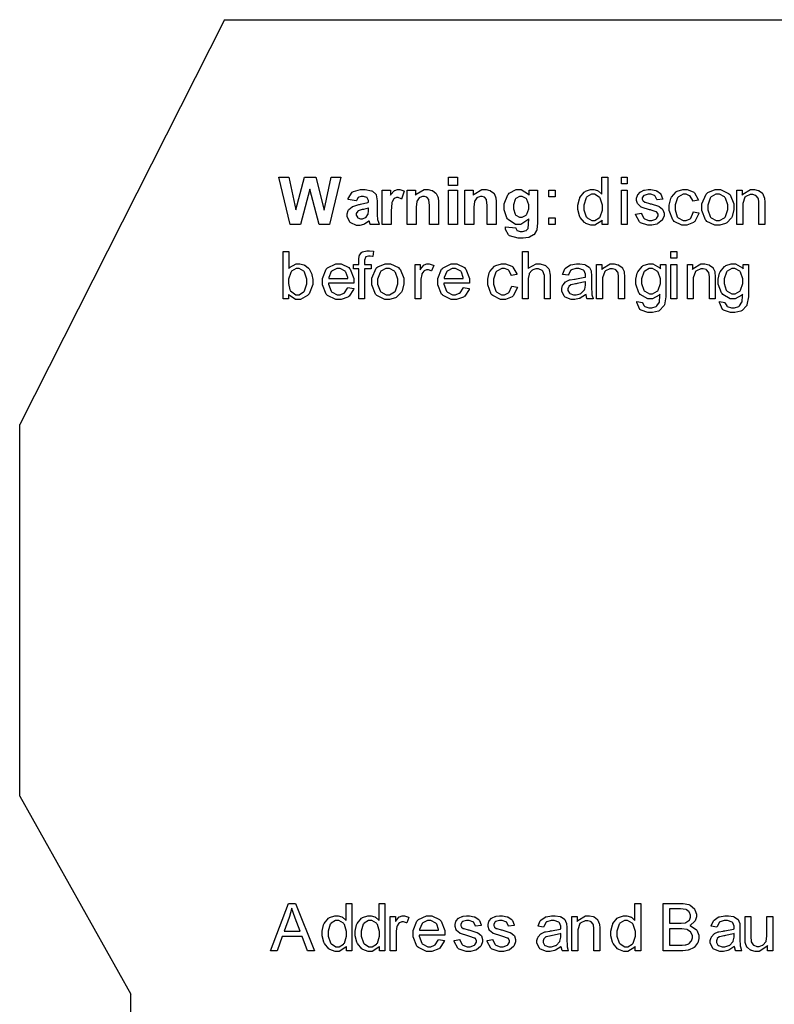
# Model space of a CAD drawing. Units: millimetres. Extents: x 0 to 420, y 0 to 297.
# Drawn here: x 224 to 256, y 165 to 207 of the extents above; entities that cross this region are included whole.
import ezdxf

# ---------------------------------------------------------------- set-up
doc = ezdxf.new("R2010")
doc.units = ezdxf.units.MM

msp = doc.modelspace()

# ---------------------------------------------------------------- linework, layer by layer
for p, q in [((232.673, 207.485), (223.923, 190.185)), ((232.673, 207.485), (241.273, 207.485)), ((241.273, 207.485), (252.273, 207.485)), ((252.273, 207.485), (294.073, 207.485)), ((223.923, 174.285), (223.923, 190.185)), ((223.923, 174.285), (228.673, 165.835)), ((228.673, 97.335), (228.673, 165.835))]:
    msp.add_line(p, q)
at = {"color": 0}
for points in [[(235.481, 198.73), (235.007, 200.75), (235.428, 200.75), (235.729, 199.363), (236.097, 200.75), (236.585, 200.75), (236.938, 199.34), (237.245, 200.75), (237.655, 200.75), (237.169, 198.73), (236.731, 198.73), (236.334, 200.239), (235.931, 198.73), (235.481, 198.73)], [(242.257, 200.392), (242.257, 200.75), (242.645, 200.75), (242.645, 200.392), (242.257, 200.392)], [(248.831, 198.73), (248.831, 198.916), (248.807, 198.88), (248.518, 198.697), (248.421, 198.697), (248.34, 198.697), (248.123, 198.779), (248.1, 198.794), (248.075, 198.812), (247.886, 199.035), (247.874, 199.063), (247.86, 199.094), (247.793, 199.371), (247.793, 199.459), (247.793, 199.561), (247.854, 199.83), (247.866, 199.858), (247.877, 199.889), (248.061, 200.115), (248.087, 200.13), (248.11, 200.148), (248.334, 200.224), (248.41, 200.224), (248.47, 200.224), (248.629, 200.178), (248.647, 200.168), (248.664, 200.16), (248.803, 200.041), (248.814, 200.026), (248.814, 200.75), (249.062, 200.75), (249.062, 198.73), (248.831, 198.73)], [(249.649, 200.47), (249.649, 200.75), (249.897, 200.75), (249.897, 200.47), (249.649, 200.47)], [(238.312, 199.744), (237.962, 199.805), (237.972, 199.843), (238.141, 200.107), (238.166, 200.125), (238.191, 200.143), (238.495, 200.224), (238.597, 200.224), (238.694, 200.224), (238.962, 200.173), (238.984, 200.163), (239.004, 200.153), (239.152, 200.026), (239.162, 200.008), (239.17, 199.993), (239.213, 199.746), (239.213, 199.663), (239.208, 199.21), (239.208, 199.139), (239.223, 198.941), (239.227, 198.929), (239.23, 198.913), (239.285, 198.748), (239.295, 198.73), (238.911, 198.73), (238.909, 198.738), (238.877, 198.829), (238.874, 198.842), (238.873, 198.85), (238.86, 198.888), (238.86, 198.888), (238.844, 198.873), (238.666, 198.751), (238.648, 198.741), (238.629, 198.736), (238.463, 198.692), (238.408, 198.692), (238.319, 198.692), (238.074, 198.796), (238.053, 198.817), (238.031, 198.837), (237.923, 199.053), (237.923, 199.127), (237.923, 199.183), (237.972, 199.332), (237.982, 199.35), (237.992, 199.365), (238.131, 199.487), (238.149, 199.495), (238.166, 199.505), (238.422, 199.581), (238.457, 199.586), (238.501, 199.594), (238.814, 199.675), (238.831, 199.68), (238.831, 199.721), (238.831, 199.762), (238.786, 199.876), (238.778, 199.881), (238.768, 199.891), (238.619, 199.929), (238.57, 199.929), (238.528, 199.929), (238.416, 199.894), (238.406, 199.889), (238.396, 199.881), (238.317, 199.762), (238.312, 199.744)], [(239.806, 198.73), (239.418, 198.73), (239.418, 200.196), (239.777, 200.196), (239.777, 199.985), (239.792, 200.011), (239.931, 200.173), (239.944, 200.181), (239.956, 200.188), (240.073, 200.224), (240.113, 200.224), (240.176, 200.224), (240.346, 200.166), (240.366, 200.153), (240.248, 199.815), (240.23, 199.828), (240.106, 199.879), (240.065, 199.879), (240.03, 199.879), (239.935, 199.843), (239.927, 199.833), (239.917, 199.828), (239.843, 199.693), (239.839, 199.673), (239.833, 199.652), (239.806, 199.299), (239.806, 199.183), (239.806, 198.73)], [(241.826, 198.73), (241.44, 198.73), (241.44, 199.477), (241.44, 199.556), (241.418, 199.772), (241.414, 199.782), (241.41, 199.795), (241.342, 199.884), (241.332, 199.891), (241.323, 199.896), (241.228, 199.929), (241.196, 199.929), (241.151, 199.929), (241.028, 199.884), (241.016, 199.876), (241.002, 199.868), (240.91, 199.744), (240.905, 199.729), (240.9, 199.713), (240.875, 199.475), (240.875, 199.393), (240.875, 198.73), (240.488, 198.73), (240.488, 200.196), (240.846, 200.196), (240.846, 199.98), (240.878, 200.021), (241.218, 200.224), (241.332, 200.224), (241.39, 200.224), (241.549, 200.188), (241.567, 200.181), (241.585, 200.173), (241.719, 200.074), (241.727, 200.061), (241.735, 200.051), (241.8, 199.914), (241.804, 199.899), (241.808, 199.884), (241.826, 199.701), (241.826, 199.637), (241.826, 198.73)], [(242.257, 198.73), (242.257, 200.196), (242.645, 200.196), (242.645, 198.73), (242.257, 198.73)], [(244.296, 198.73), (243.91, 198.73), (243.91, 199.477), (243.91, 199.556), (243.887, 199.772), (243.883, 199.782), (243.879, 199.795), (243.811, 199.884), (243.802, 199.891), (243.792, 199.896), (243.697, 199.929), (243.665, 199.929), (243.62, 199.929), (243.498, 199.884), (243.485, 199.876), (243.471, 199.868), (243.379, 199.744), (243.375, 199.729), (243.37, 199.713), (243.344, 199.475), (243.344, 199.393), (243.344, 198.73), (242.957, 198.73), (242.957, 200.196), (243.315, 200.196), (243.315, 199.98), (243.347, 200.021), (243.688, 200.224), (243.802, 200.224), (243.86, 200.224), (244.018, 200.188), (244.036, 200.181), (244.054, 200.173), (244.188, 200.074), (244.196, 200.061), (244.204, 200.051), (244.269, 199.914), (244.273, 199.899), (244.278, 199.884), (244.296, 199.701), (244.296, 199.637), (244.296, 198.73)], [(244.691, 198.636), (245.133, 198.583), (245.134, 198.573), (245.178, 198.482), (245.184, 198.476), (245.192, 198.469), (245.316, 198.433), (245.359, 198.433), (245.416, 198.433), (245.571, 198.474), (245.585, 198.479), (245.593, 198.484), (245.66, 198.565), (245.664, 198.578), (245.666, 198.586), (245.682, 198.713), (245.682, 198.756), (245.684, 198.969), (245.654, 198.929), (245.345, 198.73), (245.244, 198.73), (245.126, 198.73), (244.804, 198.939), (244.775, 198.979), (244.752, 199.012), (244.64, 199.355), (244.64, 199.47), (244.64, 199.612), (244.787, 200), (244.818, 200.031), (244.847, 200.064), (245.154, 200.224), (245.257, 200.224), (245.369, 200.224), (245.676, 200.028), (245.707, 199.988), (245.707, 200.196), (246.068, 200.196), (246.068, 198.883), (246.068, 198.786), (246.033, 198.515), (246.026, 198.494), (246.018, 198.474), (245.916, 198.306), (245.903, 198.294), (245.891, 198.281), (245.719, 198.187), (245.698, 198.179), (245.676, 198.174), (245.449, 198.139), (245.373, 198.139), (245.24, 198.139), (244.871, 198.243), (244.845, 198.266), (244.819, 198.286), (244.691, 198.515), (244.691, 198.591), (244.691, 198.601), (244.691, 198.629), (244.691, 198.636)], [(246.542, 199.912), (246.542, 200.196), (246.824, 200.196), (246.824, 199.912), (246.542, 199.912)], [(248.046, 199.459), (248.046, 199.355), (248.144, 199.063), (248.165, 199.04), (248.184, 199.017), (248.381, 198.903), (248.447, 198.903), (248.516, 198.903), (248.704, 199.015), (248.723, 199.035), (248.742, 199.058), (248.836, 199.345), (248.836, 199.442), (248.836, 199.551), (248.739, 199.856), (248.72, 199.879), (248.701, 199.904), (248.502, 200.021), (248.436, 200.021), (248.366, 200.021), (248.175, 199.909), (248.157, 199.884), (248.137, 199.863), (248.046, 199.561), (248.046, 199.459)], [(249.649, 198.73), (249.649, 200.196), (249.897, 200.196), (249.897, 198.73), (249.649, 198.73)], [(250.255, 199.167), (250.502, 199.208), (250.505, 199.183), (250.601, 198.995), (250.618, 198.982), (250.633, 198.969), (250.819, 198.903), (250.882, 198.903), (250.946, 198.903), (251.122, 198.962), (251.136, 198.972), (251.148, 198.984), (251.219, 199.099), (251.219, 199.137), (251.219, 199.17), (251.157, 199.259), (251.146, 199.266), (251.136, 199.274), (250.924, 199.343), (250.891, 199.353), (250.844, 199.363), (250.53, 199.462), (250.513, 199.47), (250.495, 199.477), (250.36, 199.597), (250.352, 199.612), (250.344, 199.627), (250.298, 199.762), (250.298, 199.805), (250.298, 199.851), (250.335, 199.972), (250.344, 199.985), (250.35, 200), (250.451, 200.117), (250.465, 200.125), (250.474, 200.133), (250.605, 200.193), (250.623, 200.199), (250.64, 200.204), (250.787, 200.224), (250.837, 200.224), (250.913, 200.224), (251.118, 200.183), (251.14, 200.176), (251.161, 200.168), (251.321, 200.056), (251.332, 200.041), (251.341, 200.028), (251.411, 199.838), (251.416, 199.812), (251.173, 199.779), (251.17, 199.8), (251.089, 199.947), (251.077, 199.957), (251.064, 199.97), (250.907, 200.023), (250.855, 200.023), (250.794, 200.023), (250.623, 199.975), (250.612, 199.967), (250.6, 199.957), (250.538, 199.866), (250.538, 199.833), (250.538, 199.812), (250.564, 199.754), (250.57, 199.746), (250.573, 199.741), (250.651, 199.685), (250.662, 199.68), (250.667, 199.68), (250.852, 199.627), (250.882, 199.619), (250.925, 199.607), (251.231, 199.513), (251.249, 199.503), (251.267, 199.498), (251.402, 199.388), (251.413, 199.373), (251.423, 199.36), (251.472, 199.21), (251.472, 199.162), (251.472, 199.104), (251.411, 198.946), (251.399, 198.929), (251.387, 198.908), (251.213, 198.769), (251.19, 198.758), (251.166, 198.748), (250.953, 198.697), (250.882, 198.697), (250.774, 198.697), (250.472, 198.796), (250.448, 198.817), (250.422, 198.837), (250.262, 199.129), (250.255, 199.167)], [(252.722, 199.266), (252.966, 199.233), (252.959, 199.193), (252.79, 198.865), (252.762, 198.84), (252.734, 198.817), (252.452, 198.697), (252.358, 198.697), (252.237, 198.697), (251.906, 198.865), (251.876, 198.898), (251.846, 198.929), (251.693, 199.327), (251.693, 199.457), (251.693, 199.561), (251.757, 199.84), (251.771, 199.868), (251.784, 199.899), (251.984, 200.125), (252.011, 200.138), (252.037, 200.153), (252.277, 200.224), (252.358, 200.224), (252.455, 200.224), (252.723, 200.125), (252.748, 200.105), (252.773, 200.084), (252.936, 199.8), (252.943, 199.764), (252.703, 199.726), (252.697, 199.752), (252.595, 199.937), (252.582, 199.95), (252.566, 199.962), (252.418, 200.023), (252.369, 200.023), (252.292, 200.023), (252.084, 199.912), (252.065, 199.891), (252.044, 199.868), (251.946, 199.566), (251.946, 199.464), (251.946, 199.358), (252.04, 199.058), (252.059, 199.035), (252.077, 199.015), (252.285, 198.903), (252.356, 198.903), (252.416, 198.903), (252.582, 198.979), (252.598, 198.992), (252.613, 199.007), (252.718, 199.236), (252.722, 199.266)], [(253.085, 199.464), (253.085, 199.614), (253.272, 200.033), (253.309, 200.066), (253.341, 200.092), (253.662, 200.224), (253.769, 200.224), (253.892, 200.224), (254.231, 200.061), (254.264, 200.028), (254.296, 199.998), (254.456, 199.612), (254.456, 199.485), (254.456, 199.373), (254.384, 199.068), (254.37, 199.04), (254.356, 199.015), (254.151, 198.804), (254.125, 198.789), (254.097, 198.774), (253.851, 198.697), (253.769, 198.697), (253.645, 198.697), (253.305, 198.865), (253.273, 198.898), (253.241, 198.929), (253.085, 199.33), (253.085, 199.464)], [(253.338, 199.459), (253.338, 199.358), (253.441, 199.066), (253.462, 199.043), (253.482, 199.02), (253.696, 198.903), (253.769, 198.903), (253.847, 198.903), (254.059, 199.02), (254.081, 199.043), (254.1, 199.066), (254.202, 199.371), (254.202, 199.47), (254.202, 199.574), (254.097, 199.858), (254.077, 199.881), (254.056, 199.906), (253.841, 200.021), (253.769, 200.021), (253.692, 200.021), (253.482, 199.906), (253.462, 199.881), (253.441, 199.858), (253.338, 199.561), (253.338, 199.459)], [(254.588, 198.73), (254.588, 200.196), (254.811, 200.196), (254.811, 199.985), (254.837, 200.026), (255.167, 200.224), (255.277, 200.224), (255.338, 200.224), (255.5, 200.186), (255.519, 200.178), (255.537, 200.171), (255.677, 200.066), (255.686, 200.054), (255.694, 200.041), (255.758, 199.889), (255.762, 199.868), (255.763, 199.858), (255.776, 199.688), (255.776, 199.63), (255.776, 198.73), (255.527, 198.73), (255.527, 199.619), (255.527, 199.678), (255.504, 199.835), (255.5, 199.848), (255.495, 199.861), (255.409, 199.96), (255.398, 199.967), (255.384, 199.975), (255.263, 200.011), (255.223, 200.011), (255.154, 200.011), (254.971, 199.927), (254.952, 199.909), (254.932, 199.894), (254.836, 199.622), (254.836, 199.531), (254.836, 198.73), (254.588, 198.73)], [(245.038, 199.492), (245.038, 199.406), (245.112, 199.17), (245.128, 199.15), (245.141, 199.134), (245.298, 199.043), (245.351, 199.043), (245.41, 199.043), (245.571, 199.134), (245.588, 199.152), (245.605, 199.172), (245.687, 199.406), (245.687, 199.485), (245.687, 199.569), (245.609, 199.802), (245.593, 199.82), (245.577, 199.84), (245.412, 199.929), (245.356, 199.929), (245.298, 199.929), (245.141, 199.84), (245.128, 199.823), (245.112, 199.805), (245.038, 199.571), (245.038, 199.492)], [(238.831, 199.429), (238.819, 199.426), (238.623, 199.376), (238.597, 199.371), (238.57, 199.365), (238.395, 199.31), (238.387, 199.304), (238.373, 199.294), (238.309, 199.2), (238.309, 199.167), (238.309, 199.132), (238.36, 199.038), (238.371, 199.028), (238.381, 199.017), (238.488, 198.967), (238.524, 198.967), (238.574, 198.967), (238.708, 199.023), (238.724, 199.035), (238.735, 199.045), (238.814, 199.152), (238.818, 199.165), (238.819, 199.175), (238.831, 199.31), (238.831, 199.355), (238.831, 199.429)], [(246.542, 198.73), (246.542, 199.012), (246.824, 199.012), (246.824, 198.73), (246.542, 198.73)], [(235.414, 195.555), (235.183, 195.555), (235.183, 197.575), (235.431, 197.575), (235.431, 196.856), (235.457, 196.889), (235.738, 197.049), (235.831, 197.049), (235.895, 197.049), (236.068, 197.008), (236.089, 196.998), (236.109, 196.991), (236.272, 196.861), (236.286, 196.846), (236.299, 196.828), (236.399, 196.632), (236.407, 196.607), (236.415, 196.584), (236.453, 196.378), (236.453, 196.31), (236.453, 196.165), (236.297, 195.764), (236.267, 195.731), (236.235, 195.695), (235.924, 195.522), (235.82, 195.522), (235.719, 195.522), (235.439, 195.703), (235.414, 195.738), (235.414, 195.555)], [(238.419, 195.555), (238.419, 196.828), (238.199, 196.828), (238.199, 197.021), (238.419, 197.021), (238.419, 197.176), (238.419, 197.232), (238.44, 197.384), (238.446, 197.394), (238.451, 197.412), (238.556, 197.542), (238.572, 197.549), (238.586, 197.562), (238.764, 197.61), (238.823, 197.61), (238.881, 197.61), (239.033, 197.59), (239.055, 197.585), (239.017, 197.366), (239.004, 197.369), (238.904, 197.382), (238.871, 197.382), (238.831, 197.382), (238.72, 197.341), (238.713, 197.333), (238.705, 197.326), (238.665, 197.199), (238.665, 197.156), (238.665, 197.021), (238.95, 197.021), (238.95, 196.828), (238.667, 196.828), (238.667, 195.555), (238.419, 195.555)], [(245.416, 195.555), (245.416, 197.575), (245.664, 197.575), (245.664, 196.848), (245.693, 196.881), (245.999, 197.049), (246.102, 197.049), (246.171, 197.049), (246.361, 196.998), (246.382, 196.985), (246.401, 196.975), (246.545, 196.831), (246.554, 196.81), (246.562, 196.792), (246.604, 196.561), (246.604, 196.485), (246.604, 195.555), (246.355, 195.555), (246.355, 196.48), (246.355, 196.549), (246.29, 196.737), (246.277, 196.752), (246.263, 196.767), (246.102, 196.836), (246.048, 196.836), (245.996, 196.836), (245.858, 196.79), (245.841, 196.78), (245.825, 196.77), (245.712, 196.64), (245.707, 196.625), (245.699, 196.61), (245.664, 196.419), (245.664, 196.356), (245.664, 195.555), (245.416, 195.555)], [(251.766, 197.295), (251.766, 197.575), (252.014, 197.575), (252.014, 197.295), (251.766, 197.295)], [(237.948, 196.03), (238.206, 195.995), (238.195, 195.957), (238.009, 195.67), (237.982, 195.649), (237.955, 195.629), (237.661, 195.522), (237.565, 195.522), (237.437, 195.522), (237.087, 195.69), (237.057, 195.723), (237.025, 195.754), (236.868, 196.145), (236.868, 196.274), (236.868, 196.416), (237.025, 196.815), (237.057, 196.848), (237.088, 196.881), (237.434, 197.049), (237.55, 197.049), (237.668, 197.049), (237.996, 196.886), (238.028, 196.851), (238.058, 196.818), (238.214, 196.422), (238.214, 196.289), (238.214, 196.274), (238.214, 196.236), (238.214, 196.223), (237.121, 196.223), (237.123, 196.183), (237.236, 195.875), (237.256, 195.855), (237.277, 195.832), (237.492, 195.728), (237.565, 195.728), (237.623, 195.728), (237.78, 195.789), (237.797, 195.799), (237.812, 195.812), (237.939, 196.002), (237.948, 196.03)], [(238.974, 196.289), (238.974, 196.439), (239.161, 196.858), (239.198, 196.891), (239.23, 196.917), (239.551, 197.049), (239.658, 197.049), (239.781, 197.049), (240.12, 196.886), (240.153, 196.853), (240.185, 196.823), (240.344, 196.437), (240.344, 196.31), (240.344, 196.198), (240.273, 195.893), (240.259, 195.865), (240.245, 195.84), (240.04, 195.629), (240.014, 195.614), (239.986, 195.599), (239.74, 195.522), (239.658, 195.522), (239.534, 195.522), (239.194, 195.69), (239.162, 195.723), (239.131, 195.754), (238.974, 196.155), (238.974, 196.289)], [(240.827, 195.555), (240.827, 197.021), (241.05, 197.021), (241.05, 196.797), (241.064, 196.823), (241.196, 196.993), (241.209, 197.001), (241.22, 197.008), (241.331, 197.049), (241.369, 197.049), (241.432, 197.049), (241.601, 196.985), (241.623, 196.973), (241.535, 196.744), (241.518, 196.752), (241.395, 196.795), (241.355, 196.795), (241.317, 196.795), (241.218, 196.754), (241.209, 196.747), (241.197, 196.737), (241.122, 196.625), (241.118, 196.61), (241.111, 196.589), (241.075, 196.389), (241.075, 196.32), (241.075, 195.555), (240.827, 195.555)], [(242.887, 196.03), (243.145, 195.995), (243.134, 195.957), (242.948, 195.67), (242.921, 195.649), (242.894, 195.629), (242.6, 195.522), (242.504, 195.522), (242.376, 195.522), (242.026, 195.69), (241.995, 195.723), (241.964, 195.754), (241.807, 196.145), (241.807, 196.274), (241.807, 196.416), (241.964, 196.815), (241.995, 196.848), (242.027, 196.881), (242.373, 197.049), (242.489, 197.049), (242.607, 197.049), (242.935, 196.886), (242.967, 196.851), (242.997, 196.818), (243.153, 196.422), (243.153, 196.289), (243.153, 196.274), (243.153, 196.236), (243.153, 196.223), (242.06, 196.223), (242.062, 196.183), (242.175, 195.875), (242.195, 195.855), (242.216, 195.832), (242.431, 195.728), (242.504, 195.728), (242.562, 195.728), (242.719, 195.789), (242.736, 195.799), (242.751, 195.812), (242.877, 196.002), (242.887, 196.03)], [(244.961, 196.091), (245.205, 196.058), (245.198, 196.018), (245.029, 195.69), (245.001, 195.665), (244.973, 195.642), (244.691, 195.522), (244.597, 195.522), (244.476, 195.522), (244.145, 195.69), (244.115, 195.723), (244.085, 195.754), (243.931, 196.152), (243.931, 196.282), (243.931, 196.386), (243.996, 196.665), (244.01, 196.693), (244.023, 196.724), (244.222, 196.95), (244.25, 196.963), (244.276, 196.978), (244.516, 197.049), (244.597, 197.049), (244.693, 197.049), (244.962, 196.95), (244.987, 196.93), (245.012, 196.909), (245.175, 196.625), (245.181, 196.589), (244.942, 196.551), (244.936, 196.577), (244.834, 196.762), (244.82, 196.775), (244.805, 196.787), (244.656, 196.848), (244.608, 196.848), (244.531, 196.848), (244.323, 196.737), (244.304, 196.716), (244.283, 196.693), (244.185, 196.391), (244.185, 196.289), (244.185, 196.183), (244.279, 195.883), (244.298, 195.86), (244.316, 195.84), (244.524, 195.728), (244.594, 195.728), (244.655, 195.728), (244.82, 195.804), (244.837, 195.817), (244.852, 195.832), (244.957, 196.061), (244.961, 196.091)], [(248.136, 195.738), (248.112, 195.718), (247.892, 195.581), (247.871, 195.571), (247.849, 195.566), (247.659, 195.522), (247.597, 195.522), (247.503, 195.522), (247.246, 195.621), (247.225, 195.642), (247.203, 195.662), (247.095, 195.873), (247.095, 195.942), (247.095, 195.992), (247.135, 196.124), (247.144, 196.14), (247.152, 196.155), (247.26, 196.272), (247.273, 196.279), (247.286, 196.289), (247.435, 196.358), (247.451, 196.363), (247.464, 196.366), (247.649, 196.396), (247.674, 196.399), (247.724, 196.406), (248.092, 196.475), (248.117, 196.485), (248.117, 196.5), (248.117, 196.538), (248.117, 196.549), (248.117, 196.602), (248.058, 196.749), (248.046, 196.759), (248.03, 196.775), (247.83, 196.846), (247.764, 196.846), (247.699, 196.846), (247.518, 196.795), (247.505, 196.782), (247.49, 196.772), (247.388, 196.592), (247.381, 196.566), (247.137, 196.599), (247.142, 196.625), (247.233, 196.836), (247.247, 196.851), (247.26, 196.866), (247.443, 196.993), (247.468, 197.001), (247.491, 197.008), (247.722, 197.049), (247.801, 197.049), (247.877, 197.049), (248.085, 197.013), (248.106, 197.006), (248.125, 196.998), (248.268, 196.909), (248.278, 196.897), (248.286, 196.886), (248.353, 196.744), (248.356, 196.726), (248.358, 196.716), (248.367, 196.554), (248.367, 196.498), (248.367, 196.17), (248.367, 196.061), (248.381, 195.748), (248.385, 195.733), (248.387, 195.718), (248.436, 195.571), (248.444, 195.555), (248.184, 195.555), (248.177, 195.568), (248.137, 195.723), (248.136, 195.738)], [(248.591, 195.555), (248.591, 197.021), (248.814, 197.021), (248.814, 196.81), (248.84, 196.851), (249.169, 197.049), (249.28, 197.049), (249.34, 197.049), (249.503, 197.011), (249.522, 197.003), (249.54, 196.996), (249.679, 196.891), (249.689, 196.879), (249.697, 196.866), (249.761, 196.714), (249.765, 196.693), (249.766, 196.683), (249.779, 196.513), (249.779, 196.455), (249.779, 195.555), (249.53, 195.555), (249.53, 196.444), (249.53, 196.503), (249.507, 196.66), (249.503, 196.673), (249.498, 196.686), (249.412, 196.785), (249.401, 196.792), (249.387, 196.8), (249.266, 196.836), (249.226, 196.836), (249.157, 196.836), (248.974, 196.752), (248.955, 196.734), (248.935, 196.719), (248.839, 196.447), (248.839, 196.356), (248.839, 195.555), (248.591, 195.555)], [(250.309, 195.434), (250.549, 195.4), (250.55, 195.383), (250.622, 195.246), (250.634, 195.238), (250.649, 195.225), (250.826, 195.167), (250.885, 195.167), (250.951, 195.167), (251.137, 195.225), (251.154, 195.238), (251.169, 195.248), (251.275, 195.408), (251.281, 195.428), (251.283, 195.441), (251.297, 195.67), (251.297, 195.746), (251.27, 195.715), (250.984, 195.555), (250.891, 195.555), (250.774, 195.555), (250.453, 195.738), (250.425, 195.774), (250.396, 195.809), (250.26, 196.175), (250.26, 196.295), (250.26, 196.391), (250.322, 196.653), (250.335, 196.681), (250.348, 196.711), (250.531, 196.94), (250.556, 196.955), (250.579, 196.973), (250.815, 197.049), (250.894, 197.049), (250.999, 197.049), (251.292, 196.876), (251.321, 196.841), (251.321, 197.021), (251.548, 197.021), (251.548, 195.754), (251.548, 195.634), (251.489, 195.294), (251.478, 195.271), (251.467, 195.246), (251.283, 195.06), (251.259, 195.045), (251.234, 195.032), (250.973, 194.964), (250.888, 194.964), (250.782, 194.964), (250.491, 195.063), (250.465, 195.08), (250.437, 195.101), (250.308, 195.395), (250.309, 195.434)], [(251.766, 195.555), (251.766, 197.021), (252.014, 197.021), (252.014, 195.555), (251.766, 195.555)], [(252.471, 195.555), (252.471, 197.021), (252.694, 197.021), (252.694, 196.81), (252.721, 196.851), (253.05, 197.049), (253.16, 197.049), (253.221, 197.049), (253.383, 197.011), (253.403, 197.003), (253.421, 196.996), (253.56, 196.891), (253.57, 196.879), (253.578, 196.866), (253.641, 196.714), (253.645, 196.693), (253.647, 196.683), (253.659, 196.513), (253.659, 196.455), (253.659, 195.555), (253.411, 195.555), (253.411, 196.444), (253.411, 196.503), (253.388, 196.66), (253.383, 196.673), (253.378, 196.686), (253.292, 196.785), (253.281, 196.792), (253.268, 196.8), (253.146, 196.836), (253.106, 196.836), (253.038, 196.836), (252.854, 196.752), (252.835, 196.734), (252.816, 196.719), (252.719, 196.447), (252.719, 196.356), (252.719, 195.555), (252.471, 195.555)], [(253.837, 195.434), (254.077, 195.4), (254.078, 195.383), (254.15, 195.246), (254.162, 195.238), (254.177, 195.225), (254.354, 195.167), (254.413, 195.167), (254.479, 195.167), (254.665, 195.225), (254.682, 195.238), (254.697, 195.248), (254.803, 195.408), (254.808, 195.428), (254.811, 195.441), (254.825, 195.67), (254.825, 195.746), (254.797, 195.715), (254.512, 195.555), (254.419, 195.555), (254.301, 195.555), (253.98, 195.738), (253.953, 195.774), (253.924, 195.809), (253.787, 196.175), (253.787, 196.295), (253.787, 196.391), (253.849, 196.653), (253.863, 196.681), (253.875, 196.711), (254.059, 196.94), (254.084, 196.955), (254.107, 196.973), (254.343, 197.049), (254.421, 197.049), (254.527, 197.049), (254.82, 196.876), (254.849, 196.841), (254.849, 197.021), (255.076, 197.021), (255.076, 195.754), (255.076, 195.634), (255.016, 195.294), (255.006, 195.271), (254.995, 195.246), (254.811, 195.06), (254.786, 195.045), (254.762, 195.032), (254.501, 194.964), (254.416, 194.964), (254.31, 194.964), (254.019, 195.063), (253.993, 195.08), (253.965, 195.101), (253.836, 195.395), (253.837, 195.434)], [(235.411, 196.297), (235.411, 196.203), (235.469, 195.939), (235.481, 195.919), (235.501, 195.888), (235.725, 195.728), (235.801, 195.728), (235.87, 195.728), (236.059, 195.845), (236.08, 195.868), (236.099, 195.891), (236.198, 196.188), (236.198, 196.289), (236.198, 196.394), (236.104, 196.691), (236.085, 196.714), (236.066, 196.737), (235.876, 196.848), (235.812, 196.848), (235.741, 196.848), (235.549, 196.731), (235.53, 196.706), (235.509, 196.683), (235.411, 196.394), (235.411, 196.297)], [(237.135, 196.427), (237.951, 196.427), (237.948, 196.46), (237.871, 196.688), (237.858, 196.704), (237.838, 196.729), (237.622, 196.848), (237.55, 196.848), (237.478, 196.848), (237.284, 196.754), (237.266, 196.734), (237.245, 196.716), (237.137, 196.46), (237.135, 196.427)], [(239.227, 196.284), (239.227, 196.183), (239.33, 195.891), (239.351, 195.868), (239.37, 195.845), (239.585, 195.728), (239.658, 195.728), (239.736, 195.728), (239.947, 195.845), (239.97, 195.868), (239.989, 195.891), (240.091, 196.196), (240.091, 196.295), (240.091, 196.399), (239.986, 196.683), (239.965, 196.706), (239.945, 196.731), (239.73, 196.846), (239.658, 196.846), (239.581, 196.846), (239.37, 196.731), (239.351, 196.706), (239.33, 196.683), (239.227, 196.386), (239.227, 196.284)], [(242.074, 196.427), (242.89, 196.427), (242.887, 196.46), (242.81, 196.688), (242.797, 196.704), (242.777, 196.729), (242.561, 196.848), (242.489, 196.848), (242.417, 196.848), (242.223, 196.754), (242.205, 196.734), (242.184, 196.716), (242.075, 196.46), (242.074, 196.427)], [(250.513, 196.312), (250.513, 196.208), (250.607, 195.916), (250.626, 195.893), (250.646, 195.873), (250.847, 195.761), (250.914, 195.761), (250.985, 195.761), (251.181, 195.873), (251.202, 195.893), (251.22, 195.916), (251.318, 196.211), (251.318, 196.307), (251.318, 196.409), (251.219, 196.688), (251.199, 196.709), (251.179, 196.734), (250.977, 196.846), (250.911, 196.846), (250.839, 196.846), (250.647, 196.734), (250.629, 196.714), (250.61, 196.691), (250.513, 196.406), (250.513, 196.312)], [(254.041, 196.312), (254.041, 196.208), (254.135, 195.916), (254.154, 195.893), (254.173, 195.873), (254.374, 195.761), (254.442, 195.761), (254.513, 195.761), (254.709, 195.873), (254.73, 195.893), (254.748, 195.916), (254.846, 196.211), (254.846, 196.307), (254.846, 196.409), (254.746, 196.688), (254.727, 196.709), (254.706, 196.734), (254.505, 196.846), (254.439, 196.846), (254.367, 196.846), (254.174, 196.734), (254.157, 196.714), (254.137, 196.691), (254.041, 196.406), (254.041, 196.312)], [(248.117, 196.289), (248.093, 196.279), (247.754, 196.203), (247.71, 196.196), (247.684, 196.193), (247.502, 196.152), (247.492, 196.147), (247.482, 196.145), (247.4, 196.076), (247.395, 196.066), (247.388, 196.058), (247.36, 195.977), (247.36, 195.952), (247.36, 195.908), (247.424, 195.797), (247.437, 195.784), (247.45, 195.774), (247.604, 195.718), (247.656, 195.718), (247.72, 195.718), (247.892, 195.771), (247.912, 195.781), (247.929, 195.792), (248.066, 195.936), (248.074, 195.954), (248.081, 195.967), (248.117, 196.14), (248.117, 196.198), (248.117, 196.289)], [(234.641, 167.686), (235.417, 169.706), (235.71, 169.706), (236.534, 167.686), (236.23, 167.686), (235.995, 168.297), (235.145, 168.297), (234.926, 167.686), (234.641, 167.686)], [(237.894, 167.686), (237.894, 167.872), (237.871, 167.836), (237.581, 167.654), (237.485, 167.654), (237.404, 167.654), (237.187, 167.735), (237.164, 167.751), (237.139, 167.767), (236.95, 167.992), (236.938, 168.019), (236.924, 168.048), (236.857, 168.325), (236.857, 168.416), (236.857, 168.516), (236.917, 168.785), (236.93, 168.814), (236.941, 168.845), (237.125, 169.071), (237.15, 169.086), (237.174, 169.102), (237.398, 169.181), (237.474, 169.181), (237.533, 169.181), (237.693, 169.134), (237.711, 169.124), (237.727, 169.116), (237.867, 168.996), (237.878, 168.981), (237.878, 169.706), (238.126, 169.706), (238.126, 167.686), (237.894, 167.686)], [(239.306, 167.686), (239.306, 167.872), (239.282, 167.836), (238.993, 167.654), (238.896, 167.654), (238.815, 167.654), (238.598, 167.735), (238.575, 167.751), (238.55, 167.767), (238.361, 167.992), (238.349, 168.019), (238.335, 168.048), (238.268, 168.325), (238.268, 168.416), (238.268, 168.516), (238.329, 168.785), (238.341, 168.814), (238.352, 168.845), (238.536, 169.071), (238.562, 169.086), (238.585, 169.102), (238.809, 169.181), (238.885, 169.181), (238.945, 169.181), (239.104, 169.134), (239.122, 169.124), (239.139, 169.116), (239.278, 168.996), (239.289, 168.981), (239.289, 169.706), (239.537, 169.706), (239.537, 167.686), (239.306, 167.686)], [(250.242, 167.686), (250.242, 167.872), (250.218, 167.836), (249.929, 167.654), (249.832, 167.654), (249.751, 167.654), (249.535, 167.735), (249.511, 167.751), (249.486, 167.767), (249.298, 167.992), (249.285, 168.019), (249.271, 168.048), (249.204, 168.325), (249.204, 168.416), (249.204, 168.516), (249.265, 168.785), (249.277, 168.814), (249.288, 168.845), (249.473, 169.071), (249.498, 169.086), (249.521, 169.102), (249.745, 169.181), (249.821, 169.181), (249.881, 169.181), (250.041, 169.134), (250.058, 169.124), (250.075, 169.116), (250.214, 168.996), (250.225, 168.981), (250.225, 169.706), (250.473, 169.706), (250.473, 167.686), (250.242, 167.686)], [(251.434, 167.686), (251.434, 169.706), (252.191, 169.706), (252.284, 169.706), (252.539, 169.655), (252.562, 169.644), (252.584, 169.634), (252.768, 169.477), (252.781, 169.455), (252.794, 169.434), (252.861, 169.252), (252.861, 169.191), (252.861, 169.13), (252.802, 168.966), (252.791, 168.947), (252.778, 168.929), (252.602, 168.773), (252.579, 168.761), (252.609, 168.752), (252.845, 168.599), (252.861, 168.577), (252.876, 168.557), (252.959, 168.344), (252.959, 168.273), (252.959, 168.207), (252.91, 168.027), (252.9, 168.007), (252.89, 167.987), (252.765, 167.83), (252.751, 167.818), (252.736, 167.808), (252.553, 167.726), (252.53, 167.72), (252.507, 167.715), (252.28, 167.686), (252.204, 167.686), (251.434, 167.686)], [(235.225, 168.515), (235.914, 168.515), (235.702, 169.077), (235.685, 169.12), (235.565, 169.47), (235.559, 169.498), (235.55, 169.465), (235.457, 169.141), (235.446, 169.108), (235.225, 168.515)], [(251.701, 168.857), (252.139, 168.857), (252.203, 168.857), (252.379, 168.876), (252.393, 168.879), (252.409, 168.886), (252.539, 168.97), (252.547, 168.981), (252.555, 168.993), (252.598, 169.118), (252.598, 169.159), (252.598, 169.204), (252.558, 169.324), (252.551, 169.337), (252.543, 169.35), (252.426, 169.437), (252.412, 169.441), (252.397, 169.447), (252.178, 169.469), (252.105, 169.469), (251.701, 169.469), (251.701, 168.857)], [(237.11, 168.416), (237.11, 168.311), (237.208, 168.019), (237.229, 167.996), (237.248, 167.974), (237.445, 167.858), (237.511, 167.858), (237.58, 167.858), (237.768, 167.97), (237.787, 167.99), (237.806, 168.012), (237.9, 168.302), (237.9, 168.397), (237.9, 168.507), (237.803, 168.812), (237.784, 168.835), (237.765, 168.86), (237.566, 168.975), (237.5, 168.975), (237.43, 168.975), (237.238, 168.864), (237.22, 168.84), (237.201, 168.818), (237.11, 168.516), (237.11, 168.416)], [(238.521, 168.416), (238.521, 168.311), (238.619, 168.019), (238.64, 167.996), (238.659, 167.974), (238.856, 167.858), (238.922, 167.858), (238.991, 167.858), (239.179, 167.97), (239.198, 167.99), (239.217, 168.012), (239.311, 168.302), (239.311, 168.397), (239.311, 168.507), (239.214, 168.812), (239.195, 168.835), (239.176, 168.86), (238.977, 168.975), (238.911, 168.975), (238.841, 168.975), (238.65, 168.864), (238.632, 168.84), (238.612, 168.818), (238.521, 168.516), (238.521, 168.416)], [(239.769, 167.686), (239.769, 169.15), (239.992, 169.15), (239.992, 168.928), (240.005, 168.953), (240.138, 169.124), (240.15, 169.131), (240.161, 169.139), (240.273, 169.181), (240.31, 169.181), (240.373, 169.181), (240.543, 169.116), (240.565, 169.102), (240.477, 168.873), (240.46, 168.883), (240.336, 168.925), (240.296, 168.925), (240.259, 168.925), (240.16, 168.884), (240.15, 168.876), (240.139, 168.868), (240.063, 168.756), (240.059, 168.741), (240.052, 168.719), (240.017, 168.518), (240.017, 168.451), (240.017, 167.686), (239.769, 167.686)], [(241.829, 168.16), (242.086, 168.125), (242.075, 168.088), (241.889, 167.8), (241.863, 167.78), (241.836, 167.759), (241.542, 167.654), (241.445, 167.654), (241.317, 167.654), (240.967, 167.819), (240.937, 167.853), (240.905, 167.885), (240.748, 168.276), (240.748, 168.405), (240.748, 168.548), (240.905, 168.945), (240.937, 168.978), (240.969, 169.013), (241.314, 169.181), (241.43, 169.181), (241.549, 169.181), (241.877, 169.016), (241.909, 168.981), (241.939, 168.948), (242.094, 168.551), (242.094, 168.419), (242.094, 168.404), (242.094, 168.367), (242.094, 168.354), (241.002, 168.354), (241.003, 168.314), (241.116, 168.007), (241.137, 167.985), (241.157, 167.964), (241.372, 167.858), (241.445, 167.858), (241.504, 167.858), (241.661, 167.92), (241.677, 167.931), (241.692, 167.943), (241.819, 168.134), (241.829, 168.16)], [(241.016, 168.558), (241.831, 168.558), (241.829, 168.59), (241.752, 168.82), (241.739, 168.835), (241.719, 168.86), (241.502, 168.978), (241.43, 168.978), (241.359, 168.978), (241.165, 168.884), (241.147, 168.865), (241.126, 168.847), (241.017, 168.59), (241.016, 168.558)], [(242.494, 168.122), (242.741, 168.163), (242.744, 168.138), (242.84, 167.95), (242.856, 167.936), (242.872, 167.924), (243.058, 167.858), (243.121, 167.858), (243.185, 167.858), (243.361, 167.917), (243.375, 167.928), (243.387, 167.941), (243.458, 168.055), (243.458, 168.092), (243.458, 168.125), (243.395, 168.215), (243.385, 168.222), (243.375, 168.229), (243.163, 168.299), (243.13, 168.307), (243.083, 168.318), (242.768, 168.417), (242.752, 168.426), (242.734, 168.434), (242.599, 168.552), (242.591, 168.566), (242.582, 168.581), (242.537, 168.717), (242.537, 168.761), (242.537, 168.806), (242.574, 168.928), (242.582, 168.941), (242.589, 168.956), (242.69, 169.072), (242.704, 169.08), (242.713, 169.087), (242.844, 169.149), (242.862, 169.153), (242.879, 169.159), (243.026, 169.181), (243.076, 169.181), (243.151, 169.181), (243.357, 169.139), (243.379, 169.131), (243.4, 169.124), (243.56, 169.013), (243.57, 168.998), (243.58, 168.984), (243.65, 168.794), (243.655, 168.769), (243.412, 168.736), (243.409, 168.755), (243.328, 168.904), (243.315, 168.913), (243.303, 168.926), (243.146, 168.978), (243.094, 168.978), (243.033, 168.978), (242.862, 168.931), (242.851, 168.922), (242.839, 168.913), (242.777, 168.821), (242.777, 168.79), (242.777, 168.767), (242.803, 168.709), (242.808, 168.701), (242.813, 168.696), (242.89, 168.641), (242.901, 168.637), (242.906, 168.635), (243.091, 168.583), (243.121, 168.575), (243.164, 168.563), (243.47, 168.467), (243.488, 168.459), (243.506, 168.452), (243.641, 168.344), (243.652, 168.329), (243.662, 168.315), (243.711, 168.167), (243.711, 168.117), (243.711, 168.059), (243.65, 167.902), (243.638, 167.883), (243.626, 167.865), (243.452, 167.724), (243.429, 167.713), (243.405, 167.704), (243.192, 167.654), (243.121, 167.654), (243.012, 167.654), (242.71, 167.753), (242.687, 167.772), (242.661, 167.793), (242.501, 168.084), (242.494, 168.122)], [(243.905, 168.122), (244.152, 168.163), (244.155, 168.138), (244.251, 167.95), (244.268, 167.936), (244.283, 167.924), (244.469, 167.858), (244.532, 167.858), (244.596, 167.858), (244.772, 167.917), (244.786, 167.928), (244.798, 167.941), (244.869, 168.055), (244.869, 168.092), (244.869, 168.125), (244.807, 168.215), (244.796, 168.222), (244.786, 168.229), (244.574, 168.299), (244.541, 168.307), (244.494, 168.318), (244.18, 168.417), (244.163, 168.426), (244.145, 168.434), (244.01, 168.552), (244.002, 168.566), (243.994, 168.581), (243.948, 168.717), (243.948, 168.761), (243.948, 168.806), (243.985, 168.928), (243.994, 168.941), (244, 168.956), (244.101, 169.072), (244.115, 169.08), (244.124, 169.087), (244.255, 169.149), (244.273, 169.153), (244.29, 169.159), (244.437, 169.181), (244.487, 169.181), (244.563, 169.181), (244.768, 169.139), (244.79, 169.131), (244.811, 169.124), (244.971, 169.013), (244.982, 168.998), (244.991, 168.984), (245.061, 168.794), (245.066, 168.769), (244.823, 168.736), (244.82, 168.755), (244.739, 168.904), (244.727, 168.913), (244.714, 168.926), (244.557, 168.978), (244.505, 168.978), (244.444, 168.978), (244.273, 168.931), (244.262, 168.922), (244.25, 168.913), (244.188, 168.821), (244.188, 168.79), (244.188, 168.767), (244.214, 168.709), (244.22, 168.701), (244.223, 168.696), (244.301, 168.641), (244.312, 168.637), (244.317, 168.635), (244.502, 168.583), (244.532, 168.575), (244.575, 168.563), (244.881, 168.467), (244.899, 168.459), (244.917, 168.452), (245.052, 168.344), (245.063, 168.329), (245.073, 168.315), (245.122, 168.167), (245.122, 168.117), (245.122, 168.059), (245.061, 167.902), (245.049, 167.883), (245.037, 167.865), (244.863, 167.724), (244.84, 167.713), (244.816, 167.704), (244.603, 167.654), (244.532, 167.654), (244.424, 167.654), (244.122, 167.753), (244.098, 167.772), (244.072, 167.793), (243.912, 168.084), (243.905, 168.122)], [(247.077, 167.869), (247.054, 167.85), (246.834, 167.712), (246.813, 167.702), (246.791, 167.695), (246.601, 167.654), (246.539, 167.654), (246.445, 167.654), (246.187, 167.753), (246.167, 167.772), (246.145, 167.792), (246.037, 168.003), (246.037, 168.073), (246.037, 168.122), (246.077, 168.256), (246.086, 168.27), (246.094, 168.285), (246.201, 168.402), (246.215, 168.411), (246.227, 168.42), (246.376, 168.489), (246.393, 168.493), (246.405, 168.496), (246.591, 168.526), (246.616, 168.529), (246.665, 168.536), (247.033, 168.606), (247.058, 168.615), (247.058, 168.631), (247.058, 168.668), (247.058, 168.679), (247.058, 168.733), (246.999, 168.881), (246.988, 168.89), (246.972, 168.905), (246.772, 168.975), (246.706, 168.975), (246.641, 168.975), (246.46, 168.925), (246.446, 168.913), (246.431, 168.904), (246.329, 168.722), (246.323, 168.696), (246.078, 168.73), (246.084, 168.756), (246.175, 168.966), (246.189, 168.981), (246.201, 168.998), (246.384, 169.123), (246.409, 169.131), (246.433, 169.139), (246.664, 169.181), (246.743, 169.181), (246.819, 169.181), (247.027, 169.145), (247.047, 169.137), (247.067, 169.13), (247.21, 169.039), (247.22, 169.027), (247.228, 169.016), (247.294, 168.875), (247.298, 168.857), (247.299, 168.847), (247.309, 168.683), (247.309, 168.628), (247.309, 168.3), (247.309, 168.191), (247.323, 167.88), (247.327, 167.864), (247.328, 167.848), (247.378, 167.701), (247.386, 167.686), (247.126, 167.686), (247.119, 167.699), (247.079, 167.853), (247.077, 167.869)], [(247.532, 167.686), (247.532, 169.15), (247.756, 169.15), (247.756, 168.941), (247.782, 168.982), (248.111, 169.181), (248.221, 169.181), (248.282, 169.181), (248.444, 169.142), (248.464, 169.134), (248.482, 169.127), (248.621, 169.022), (248.631, 169.01), (248.639, 168.998), (248.703, 168.843), (248.706, 168.825), (248.708, 168.814), (248.72, 168.644), (248.72, 168.586), (248.72, 167.686), (248.472, 167.686), (248.472, 168.575), (248.472, 168.632), (248.449, 168.791), (248.444, 168.803), (248.439, 168.816), (248.354, 168.915), (248.343, 168.922), (248.329, 168.93), (248.207, 168.967), (248.168, 168.967), (248.099, 168.967), (247.915, 168.883), (247.896, 168.865), (247.877, 168.85), (247.78, 168.577), (247.78, 168.485), (247.78, 167.686), (247.532, 167.686)], [(249.457, 168.416), (249.457, 168.311), (249.555, 168.019), (249.576, 167.996), (249.595, 167.974), (249.792, 167.858), (249.858, 167.858), (249.927, 167.858), (250.115, 167.97), (250.134, 167.99), (250.153, 168.012), (250.247, 168.302), (250.247, 168.397), (250.247, 168.507), (250.151, 168.812), (250.132, 168.835), (250.112, 168.86), (249.914, 168.975), (249.848, 168.975), (249.777, 168.975), (249.586, 168.864), (249.568, 168.84), (249.548, 168.818), (249.457, 168.516), (249.457, 168.416)], [(254.486, 167.869), (254.462, 167.85), (254.242, 167.712), (254.221, 167.702), (254.199, 167.695), (254.009, 167.654), (253.947, 167.654), (253.853, 167.654), (253.596, 167.753), (253.575, 167.772), (253.553, 167.792), (253.445, 168.003), (253.445, 168.073), (253.445, 168.122), (253.485, 168.256), (253.494, 168.27), (253.502, 168.285), (253.61, 168.402), (253.623, 168.411), (253.636, 168.42), (253.785, 168.489), (253.801, 168.493), (253.814, 168.496), (253.999, 168.526), (254.024, 168.529), (254.074, 168.536), (254.442, 168.606), (254.467, 168.615), (254.467, 168.631), (254.467, 168.668), (254.467, 168.679), (254.467, 168.733), (254.408, 168.881), (254.396, 168.89), (254.38, 168.905), (254.18, 168.975), (254.114, 168.975), (254.049, 168.975), (253.868, 168.925), (253.855, 168.913), (253.84, 168.904), (253.738, 168.722), (253.731, 168.696), (253.487, 168.73), (253.492, 168.756), (253.583, 168.966), (253.597, 168.981), (253.61, 168.998), (253.793, 169.123), (253.818, 169.131), (253.841, 169.139), (254.072, 169.181), (254.151, 169.181), (254.227, 169.181), (254.435, 169.145), (254.456, 169.137), (254.475, 169.13), (254.618, 169.039), (254.628, 169.027), (254.636, 169.016), (254.703, 168.875), (254.706, 168.857), (254.708, 168.847), (254.717, 168.683), (254.717, 168.628), (254.717, 168.3), (254.717, 168.191), (254.731, 167.88), (254.735, 167.864), (254.737, 167.848), (254.786, 167.701), (254.794, 167.686), (254.534, 167.686), (254.527, 167.699), (254.487, 167.853), (254.486, 167.869)], [(255.897, 167.686), (255.897, 167.903), (255.868, 167.862), (255.543, 167.654), (255.436, 167.654), (255.373, 167.654), (255.211, 167.697), (255.191, 167.705), (255.172, 167.713), (255.034, 167.817), (255.026, 167.829), (255.016, 167.843), (254.953, 167.996), (254.949, 168.014), (254.946, 168.026), (254.935, 168.191), (254.935, 168.245), (254.935, 169.15), (255.183, 169.15), (255.183, 168.34), (255.183, 168.276), (255.196, 168.09), (255.199, 168.078), (255.203, 168.063), (255.285, 167.935), (255.299, 167.926), (255.31, 167.917), (255.441, 167.869), (255.485, 167.869), (255.537, 167.869), (255.678, 167.917), (255.694, 167.926), (255.71, 167.936), (255.825, 168.066), (255.832, 168.081), (255.838, 168.099), (255.872, 168.302), (255.872, 168.369), (255.872, 169.15), (256.12, 169.15), (256.12, 167.686), (255.897, 167.686)], [(247.058, 168.419), (247.035, 168.411), (246.696, 168.333), (246.652, 168.326), (246.626, 168.324), (246.444, 168.282), (246.434, 168.278), (246.423, 168.274), (246.342, 168.207), (246.336, 168.197), (246.329, 168.189), (246.302, 168.109), (246.302, 168.081), (246.302, 168.04), (246.365, 167.927), (246.379, 167.914), (246.391, 167.905), (246.546, 167.85), (246.598, 167.85), (246.662, 167.85), (246.834, 167.902), (246.853, 167.912), (246.871, 167.923), (247.007, 168.066), (247.016, 168.084), (247.023, 168.098), (247.058, 168.271), (247.058, 168.329), (247.058, 168.419)], [(251.701, 167.923), (252.204, 167.923), (252.249, 167.923), (252.378, 167.932), (252.387, 167.934), (252.402, 167.936), (252.53, 167.982), (252.542, 167.987), (252.551, 167.994), (252.636, 168.09), (252.644, 168.101), (252.649, 168.114), (252.683, 168.234), (252.683, 168.273), (252.683, 168.323), (252.634, 168.455), (252.624, 168.467), (252.615, 168.482), (252.479, 168.58), (252.463, 168.586), (252.445, 168.592), (252.238, 168.62), (252.17, 168.62), (251.701, 168.62), (251.701, 167.923)], [(254.467, 168.419), (254.443, 168.411), (254.104, 168.333), (254.06, 168.326), (254.034, 168.324), (253.852, 168.282), (253.842, 168.278), (253.832, 168.274), (253.75, 168.207), (253.745, 168.197), (253.738, 168.189), (253.71, 168.109), (253.71, 168.081), (253.71, 168.04), (253.774, 167.927), (253.787, 167.914), (253.8, 167.905), (253.954, 167.85), (254.006, 167.85), (254.07, 167.85), (254.242, 167.902), (254.262, 167.912), (254.279, 167.923), (254.416, 168.066), (254.424, 168.084), (254.431, 168.098), (254.467, 168.271), (254.467, 168.329), (254.467, 168.419)]]:
    msp.add_lwpolyline(points, close=True, dxfattribs=at)

doc.saveas('drawing.dxf')
